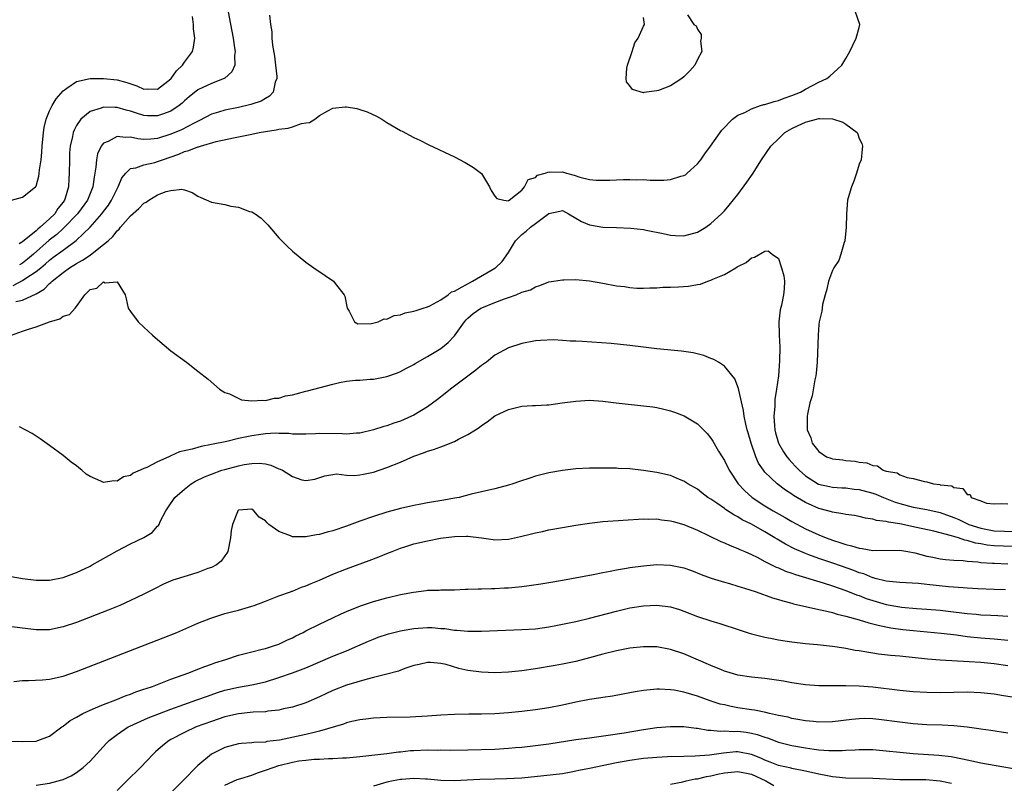
# Model space of a CAD drawing. Units: inches. Extents: x 2616000 to 2619000, y 1512000 to 1515000.
# Drawn here: x 2616981 to 2617126, y 1514365 to 1514478 of the extents above; entities that cross this region are included whole.
import ezdxf

# ---------------------------------------------------------------- set-up
doc = ezdxf.new("R2010")
doc.units = ezdxf.units.IN
doc.header["$MEASUREMENT"] = 0
doc.layers.add('LD26161512_2ft', color=254, linetype='Continuous')

msp = doc.modelspace()

# ---------------------------------------------------------------- linework, layer by layer
at = {"layer": 'LD26161512_2ft'}
for points, elevation in [([(2617011.06, 1514481), (2617012.19, 1514475), (2617012.43, 1514473.57), (2617012.5, 1514473), (2617012.41, 1514472.41), (2617012.46, 1514471), (2617012.01, 1514469.99), (2617011, 1514469.08), (2617010.9, 1514469), (2617009, 1514468.27), (2617007, 1514467.33), (2617005.7, 1514466.3), (2617005, 1514465.7), (2617004.64, 1514465.36), (2617004.2, 1514465), (2617003, 1514464.2), (2617001.76, 1514463.76), (2617001, 1514463.47), (2616999.5, 1514463.5), (2616999, 1514463.53), (2616997.87, 1514463.87), (2616997, 1514464.19), (2616996.34, 1514464.34), (2616995, 1514464.74), (2616994.72, 1514464.72), (2616993, 1514464.79), (2616992.63, 1514464.63), (2616991, 1514464.15), (2616989.65, 1514463), (2616989, 1514462.05), (2616988.63, 1514461.37), (2616988.51, 1514461), (2616988.42, 1514460.42), (2616988.07, 1514459), (2616987.98, 1514458.02), (2616987.95, 1514457), (2616987.93, 1514455), (2616987.86, 1514454.14), (2616987.8, 1514453), (2616987.31, 1514451.31), (2616987.2, 1514451), (2616987, 1514450.71), (2616986.24, 1514449.76), (2616985.78, 1514449), (2616985, 1514448.24), (2616983.63, 1514447), (2616983.27, 1514446.73), (2616983, 1514446.45), (2616981, 1514444.82), (2616980.52, 1514444.52)], 8272), ([(2616977.48, 1514450.52), (2616981, 1514451.46), (2616982.93, 1514453), (2616983, 1514453.09), (2616983.43, 1514454.57), (2616983.48, 1514455), (2616983.5, 1514455.5), (2616983.75, 1514457), (2616983.88, 1514458.12), (2616983.91, 1514459), (2616984.09, 1514461), (2616984.22, 1514461.78), (2616984.5, 1514463), (2616985, 1514464.21), (2616985.37, 1514465), (2616985.97, 1514466.03), (2616987, 1514467.21), (2616987.57, 1514467.57), (2616989, 1514468.59), (2616991, 1514469.01), (2616993, 1514469.03), (2616995, 1514468.82), (2616996.44, 1514468.44), (2616997.94, 1514467.94), (2616999, 1514467.45), (2616999.48, 1514467.48), (2617001, 1514467.43), (2617003, 1514468.95), (2617003.04, 1514469), (2617003.84, 1514470.16), (2617004.71, 1514471), (2617005, 1514471.42), (2617006.17, 1514473), (2617006.33, 1514473.67), (2617006.51, 1514475), (2617006.36, 1514476.36), (2617006.34, 1514477), (2617006.2, 1514478.2)], 8270), ([(2616979.62, 1514438.38), (2616981, 1514439.1), (2616981.35, 1514439.35), (2616983, 1514440.42), (2616983.7, 1514441), (2616984.42, 1514441.58), (2616985, 1514442.13), (2616985.51, 1514442.49), (2616987, 1514443.62), (2616988.97, 1514445.03), (2616991.01, 1514446.99), (2616992.75, 1514449), (2616993, 1514449.34), (2616993.73, 1514450.27), (2616994.19, 1514451), (2616995, 1514452.7), (2616995.18, 1514453), (2616995.71, 1514454.29), (2616996.29, 1514455), (2616997, 1514455.67), (2616997.79, 1514455.79), (2616999, 1514456.25), (2617000.59, 1514456.59), (2617001, 1514456.71), (2617001.75, 1514457), (2617004.16, 1514457.84), (2617005, 1514458.2), (2617005.65, 1514458.35), (2617007, 1514458.89), (2617007.1, 1514458.9), (2617007.37, 1514459), (2617009.68, 1514459.68), (2617012.24, 1514460.24), (2617013, 1514460.36), (2617014.72, 1514460.72), (2617015, 1514460.76), (2617016.08, 1514461), (2617017, 1514461.16), (2617018.59, 1514461.41), (2617019, 1514461.5), (2617020.34, 1514461.66), (2617021, 1514461.86), (2617022.35, 1514462.35), (2617023, 1514462.44), (2617023.51, 1514462.49), (2617024.33, 1514463), (2617025, 1514463.52), (2617026.25, 1514464.25), (2617027, 1514464.62), (2617028.83, 1514464.83), (2617029, 1514464.84), (2617030.56, 1514464.56), (2617031, 1514464.45), (2617032.09, 1514464.09), (2617033.46, 1514463.46), (2617034.26, 1514463), (2617035, 1514462.52), (2617037, 1514461.34), (2617037.24, 1514461.24), (2617039, 1514460.29), (2617039.89, 1514459.89), (2617041.2, 1514459.2), (2617045, 1514457.4), (2617046.58, 1514456.58), (2617047.85, 1514455.85), (2617049, 1514454.97), (2617050.2, 1514453), (2617050.45, 1514452.45), (2617051, 1514451.62), (2617051.26, 1514451.26), (2617052.33, 1514451), (2617053, 1514450.93), (2617053.03, 1514450.97), (2617053.11, 1514451), (2617055, 1514452.48), (2617055.39, 1514453), (2617055.93, 1514454.07), (2617057, 1514454.38), (2617057.31, 1514454.69), (2617058.44, 1514455), (2617059, 1514455.19), (2617059.16, 1514455.16), (2617061, 1514455.18), (2617061.6, 1514455), (2617062.72, 1514454.72), (2617063.57, 1514454.43), (2617065, 1514454.07), (2617066.02, 1514453.98), (2617067, 1514453.95), (2617068.03, 1514453.97), (2617069, 1514454.02), (2617070.05, 1514454.05), (2617071, 1514454.05), (2617071.98, 1514454.02), (2617073, 1514454.04), (2617074.02, 1514453.98), (2617075, 1514453.99), (2617076.04, 1514453.96), (2617077, 1514454.05), (2617078.55, 1514454.55), (2617079, 1514454.64), (2617079.22, 1514454.78), (2617079.49, 1514455), (2617081, 1514456.38), (2617081.51, 1514457), (2617082.13, 1514457.87), (2617082.95, 1514459), (2617084.62, 1514461.38), (2617086.22, 1514463), (2617087, 1514463.57), (2617088.01, 1514464.01), (2617089, 1514464.55), (2617090.36, 1514465), (2617090.85, 1514465.15), (2617091, 1514465.18), (2617092.37, 1514465.63), (2617093, 1514465.77), (2617093.88, 1514466.12), (2617095, 1514466.48), (2617096.3, 1514467), (2617097, 1514467.42), (2617099, 1514468.48), (2617100.16, 1514469), (2617100.62, 1514469.38), (2617102.41, 1514471), (2617103, 1514471.98), (2617103.58, 1514473), (2617104.06, 1514473.94), (2617104.54, 1514475), (2617105, 1514476.59), (2617105.09, 1514477), (2617104.39, 1514479)], 8276), ([(2617017.59, 1514478.41), (2617017.74, 1514477), (2617017.94, 1514475.94), (2617017.94, 1514475), (2617018.03, 1514473.97), (2617018.32, 1514472.32), (2617018.5, 1514471), (2617018.66, 1514469.34), (2617018.67, 1514469), (2617018.46, 1514468.46), (2617018.16, 1514467), (2617017.62, 1514466.38), (2617017, 1514466.07), (2617016.35, 1514465.65), (2617015, 1514465.22), (2617014.85, 1514465.15), (2617013, 1514464.75), (2617011, 1514464.35), (2617010.04, 1514464.04), (2617009, 1514463.75), (2617007.21, 1514462.79), (2617006.42, 1514462.42), (2617004.58, 1514461.42), (2617003, 1514460.77), (2617001, 1514460.12), (2617000.02, 1514460.02), (2616999, 1514459.99), (2616998.07, 1514460.07), (2616997, 1514460.32), (2616996.27, 1514460.27), (2616995, 1514460.45), (2616993.71, 1514459.71), (2616993, 1514459.42), (2616992.67, 1514459), (2616992.13, 1514457.87), (2616991.95, 1514457), (2616991.87, 1514455.87), (2616991.72, 1514455), (2616991.6, 1514454.4), (2616991.43, 1514453), (2616990.61, 1514451), (2616989.16, 1514449), (2616987.11, 1514446.89), (2616987, 1514446.81), (2616986.06, 1514445.94), (2616984.93, 1514445.07), (2616982.62, 1514443), (2616981.74, 1514442.26), (2616981, 1514441.68), (2616980.55, 1514441.45)], 8274), ([(2617079.54, 1514478.46), (2617080.49, 1514477), (2617080.8, 1514476.8), (2617081, 1514476.31), (2617081.56, 1514475.56), (2617081.54, 1514475), (2617081.47, 1514474.53), (2617081.64, 1514473), (2617081, 1514471.83), (2617080.64, 1514471), (2617079.86, 1514470.14), (2617079, 1514469.25), (2617078.68, 1514469), (2617077, 1514467.91), (2617075.24, 1514467.24), (2617075, 1514467.17), (2617073.06, 1514466.94), (2617073, 1514466.92), (2617071.37, 1514467.37), (2617071, 1514467.93), (2617070.51, 1514468.51), (2617070.47, 1514469), (2617070.57, 1514470.57), (2617070.64, 1514471), (2617071.36, 1514473), (2617071.71, 1514474.29), (2617072.25, 1514475), (2617073, 1514476.79), (2617073.15, 1514477), (2617073, 1514478.06)], 8274), ([(2616979.99, 1514435.99), (2616981, 1514436.21), (2616983, 1514437.15), (2616984.19, 1514437.81), (2616985, 1514438.65), (2616985.21, 1514438.79), (2616985.37, 1514439), (2616987, 1514440.28), (2616987.97, 1514441), (2616989, 1514441.65), (2616989.89, 1514442.11), (2616991, 1514442.88), (2616991.08, 1514442.92), (2616993, 1514444.42), (2616993.67, 1514445), (2616994.36, 1514445.64), (2616995, 1514446.46), (2616995.3, 1514446.7), (2616995.53, 1514447), (2616997, 1514448.67), (2616998.24, 1514449.76), (2616999, 1514450.56), (2616999.3, 1514450.7), (2616999.73, 1514451), (2617001, 1514451.77), (2617002.28, 1514452.28), (2617003, 1514452.46), (2617004.61, 1514452.61), (2617005, 1514452.51), (2617006.15, 1514452.15), (2617007, 1514451.59), (2617007.4, 1514451.4), (2617009, 1514450.73), (2617011, 1514450.35), (2617011.86, 1514450.14), (2617013, 1514449.96), (2617014.65, 1514449.34), (2617015, 1514449.26), (2617015.48, 1514449), (2617016.35, 1514448.35), (2617017.33, 1514447.33), (2617019, 1514445.42), (2617020.2, 1514444.2), (2617021, 1514443.45), (2617023, 1514441.82), (2617024.15, 1514441), (2617025.87, 1514439.87), (2617027.09, 1514439), (2617027.35, 1514438.65), (2617028.66, 1514437), (2617028.77, 1514436.77), (2617029.13, 1514435), (2617029.42, 1514434.58), (2617030.19, 1514433), (2617030.71, 1514432.71), (2617032.73, 1514432.73), (2617033.72, 1514433), (2617034.59, 1514433.41), (2617035, 1514433.38), (2617036.08, 1514433.92), (2617037, 1514434.03), (2617037.69, 1514434.31), (2617039, 1514434.57), (2617039.31, 1514434.69), (2617040.36, 1514435), (2617041, 1514435.21), (2617041.37, 1514435.38), (2617043, 1514436.24), (2617044.09, 1514437), (2617044.59, 1514437.41), (2617045, 1514437.55), (2617046.16, 1514438.16), (2617047.22, 1514438.78), (2617047.68, 1514439), (2617051, 1514440.95), (2617051.07, 1514441), (2617052.07, 1514441.93), (2617053, 1514443.27), (2617054.03, 1514445), (2617055, 1514445.94), (2617055.61, 1514446.39), (2617056.27, 1514447), (2617057, 1514447.57), (2617059, 1514449.04), (2617060.64, 1514449.36), (2617061, 1514449.45), (2617061.92, 1514449), (2617063.85, 1514447.85), (2617065, 1514447.35), (2617065.29, 1514447.29), (2617067, 1514447.03), (2617069, 1514446.97), (2617071.13, 1514446.87), (2617073, 1514446.64), (2617073.43, 1514446.57), (2617075.95, 1514446.05), (2617077, 1514445.82), (2617077.77, 1514445.77), (2617079, 1514445.71), (2617081, 1514446.27), (2617082.24, 1514447), (2617083, 1514447.53), (2617084.59, 1514449), (2617085, 1514449.44), (2617085.73, 1514450.27), (2617087, 1514451.83), (2617088.35, 1514453.65), (2617089.15, 1514454.85), (2617090.48, 1514457), (2617091.89, 1514459), (2617093, 1514460.11), (2617093.96, 1514461), (2617095, 1514461.62), (2617095.92, 1514462.08), (2617097, 1514462.55), (2617097.37, 1514462.63), (2617098.65, 1514463), (2617099, 1514463.09), (2617099.1, 1514463.1), (2617101.04, 1514463.04), (2617102.55, 1514462.55), (2617103, 1514462.25), (2617104.67, 1514461), (2617104.8, 1514460.8), (2617105, 1514460.16), (2617105.39, 1514459.39), (2617105.47, 1514459), (2617105.44, 1514458.56), (2617105.26, 1514457), (2617105, 1514456.34), (2617104.6, 1514455), (2617104.2, 1514453.8), (2617103.84, 1514453), (2617103.36, 1514451.36), (2617103.26, 1514451), (2617103.09, 1514449), (2617103.06, 1514446.94), (2617103, 1514446.53), (2617102.85, 1514445), (2617102.76, 1514444.76), (2617102.27, 1514443), (2617101.94, 1514442.06), (2617101.22, 1514441), (2617101, 1514440.59), (2617100.41, 1514439), (2617100.17, 1514437.83), (2617099.93, 1514437), (2617099.56, 1514435.56), (2617099.47, 1514435), (2617099.43, 1514434.57), (2617099.05, 1514433), (2617099, 1514432.6), (2617098.88, 1514431), (2617098.74, 1514427), (2617098.6, 1514425.4), (2617098.54, 1514425), (2617098.4, 1514424.4), (2617097.99, 1514422.01), (2617097.67, 1514421), (2617097.31, 1514419.31), (2617097.27, 1514419), (2617097.25, 1514417), (2617097.83, 1514415.83), (2617098.03, 1514415), (2617099, 1514413.77), (2617100.15, 1514413), (2617100.79, 1514412.79), (2617101, 1514412.7), (2617102.54, 1514412.54), (2617103, 1514412.46), (2617104.36, 1514412.36), (2617105, 1514412.19), (2617106.12, 1514412.12), (2617107, 1514411.7), (2617107.67, 1514411.67), (2617108.54, 1514411), (2617109, 1514410.88), (2617110.62, 1514410.62), (2617111, 1514410.35), (2617112.08, 1514409.92), (2617113, 1514409.81), (2617114.67, 1514409.33), (2617115, 1514409.32), (2617116, 1514409), (2617116.91, 1514408.91), (2617117, 1514408.87), (2617118.69, 1514408.68), (2617119, 1514408.47), (2617120.33, 1514408.33), (2617121, 1514407.43), (2617121.4, 1514407.4), (2617121.55, 1514407), (2617123, 1514406.49), (2617123.84, 1514406.16), (2617125, 1514406.02), (2617126.08, 1514406.08), (2617127, 1514406.04)], 8278), ([(2616979.37, 1514431), (2616981, 1514431.59), (2616981.9, 1514431.9), (2616983, 1514432.23), (2616985, 1514433), (2616986.55, 1514433.45), (2616987, 1514433.83), (2616987.94, 1514434.06), (2616988.8, 1514435), (2616989, 1514435.26), (2616990.24, 1514437), (2616991, 1514437.76), (2616992.03, 1514437.97), (2616993, 1514438.89), (2616993.23, 1514438.77), (2616995, 1514438.92), (2616996.23, 1514437), (2616996.37, 1514436.37), (2616996.66, 1514435), (2616997, 1514434.51), (2616998.13, 1514433), (2616999, 1514432.22), (2617000.26, 1514431), (2617001, 1514430.35), (2617003, 1514428.69), (2617005.31, 1514427), (2617007, 1514425.69), (2617008.49, 1514424.49), (2617010.21, 1514423), (2617011, 1514422.54), (2617011.69, 1514422.31), (2617013.45, 1514421.45), (2617015, 1514421.3), (2617016.6, 1514421.4), (2617017, 1514421.32), (2617018.33, 1514421.67), (2617019, 1514421.68), (2617019.99, 1514422.01), (2617021, 1514422.2), (2617023, 1514422.71), (2617023.25, 1514422.75), (2617027, 1514423.76), (2617027.98, 1514423.99), (2617029, 1514424.19), (2617030.35, 1514424.35), (2617031, 1514424.37), (2617032.49, 1514424.49), (2617033, 1514424.49), (2617035, 1514424.87), (2617036.57, 1514425.43), (2617037, 1514425.61), (2617037.89, 1514426.11), (2617039, 1514426.66), (2617039.2, 1514426.8), (2617041, 1514427.83), (2617043, 1514429.06), (2617044.06, 1514429.94), (2617045, 1514430.92), (2617046.48, 1514433), (2617046.72, 1514433.28), (2617047, 1514433.54), (2617047.8, 1514434.2), (2617048.92, 1514435), (2617049.08, 1514435.08), (2617051, 1514435.86), (2617052.41, 1514436.41), (2617053, 1514436.6), (2617054.13, 1514437), (2617055, 1514437.36), (2617056.25, 1514437.75), (2617057, 1514438.18), (2617057.65, 1514438.35), (2617059, 1514438.89), (2617061, 1514439.23), (2617061.21, 1514439.21), (2617063, 1514439.24), (2617065, 1514439.07), (2617067, 1514438.73), (2617069, 1514438.34), (2617070.2, 1514438.2), (2617071, 1514438.06), (2617072.01, 1514437.99), (2617073, 1514437.97), (2617073.97, 1514438.03), (2617075, 1514438.04), (2617075.88, 1514438.12), (2617077, 1514438.13), (2617078.18, 1514438.18), (2617079.71, 1514438.29), (2617081, 1514438.52), (2617081.44, 1514438.56), (2617082.56, 1514439), (2617083, 1514439.14), (2617083.3, 1514439.3), (2617085, 1514440.02), (2617086.68, 1514441), (2617086.89, 1514441.11), (2617087, 1514441.18), (2617088.21, 1514441.79), (2617089, 1514442.45), (2617089.46, 1514442.54), (2617091, 1514443.45), (2617091.49, 1514443.49), (2617092.07, 1514443), (2617093, 1514442.36), (2617093.47, 1514441), (2617093.81, 1514439.81), (2617093.89, 1514439), (2617093.86, 1514437.86), (2617093.78, 1514437), (2617093.45, 1514435.45), (2617093.25, 1514434.75), (2617093.06, 1514433), (2617093.14, 1514431.14), (2617093.14, 1514431), (2617093.23, 1514429.23), (2617093.19, 1514427.19), (2617093, 1514425), (2617092.72, 1514423), (2617092.49, 1514421.51), (2617092.46, 1514421), (2617092.46, 1514420.46), (2617092.34, 1514419), (2617092.41, 1514417.59), (2617092.47, 1514417), (2617092.57, 1514416.57), (2617093.04, 1514415), (2617093.75, 1514413.75), (2617094.26, 1514413), (2617094.58, 1514412.58), (2617095, 1514412.18), (2617095.56, 1514411.56), (2617096.08, 1514411), (2617097, 1514410.19), (2617098.97, 1514408.97), (2617100.59, 1514408.59), (2617101, 1514408.51), (2617102.42, 1514408.42), (2617103, 1514408.39), (2617104.22, 1514408.22), (2617105, 1514408.15), (2617107, 1514407.63), (2617107.47, 1514407.47), (2617108.56, 1514407), (2617110.29, 1514406.29), (2617111, 1514406.07), (2617113, 1514405.56), (2617115, 1514405.2), (2617117, 1514404.73), (2617119, 1514404.02), (2617119.73, 1514403.73), (2617121.23, 1514403), (2617123, 1514402.41), (2617125, 1514402.05), (2617128.06, 1514401.94)], 8280), ([(2617127.73, 1514399.73), (2617125, 1514399.82), (2617123.93, 1514399.93), (2617123, 1514400.1), (2617122.21, 1514400.21), (2617121, 1514400.6), (2617120.64, 1514400.64), (2617119.68, 1514401), (2617118.68, 1514401.32), (2617116.03, 1514401.97), (2617113.49, 1514402.51), (2617111, 1514403.06), (2617109.31, 1514403.31), (2617109, 1514403.43), (2617107.56, 1514403.56), (2617107, 1514403.79), (2617105.91, 1514403.91), (2617105, 1514404.15), (2617104.29, 1514404.29), (2617103, 1514404.46), (2617102.58, 1514404.58), (2617101, 1514404.8), (2617100.86, 1514404.86), (2617100.35, 1514405), (2617099, 1514405.36), (2617097, 1514406.25), (2617095.25, 1514407.25), (2617095, 1514407.46), (2617094.07, 1514408.07), (2617092.82, 1514409), (2617091, 1514410.74), (2617090.79, 1514411), (2617090.08, 1514412.08), (2617089.65, 1514413), (2617088.95, 1514415), (2617088.53, 1514416.53), (2617088.39, 1514417), (2617088.18, 1514417.82), (2617087.94, 1514419), (2617087.86, 1514419.86), (2617087.14, 1514422.86), (2617087.11, 1514423.11), (2617086.54, 1514424.54), (2617085, 1514426.43), (2617084.11, 1514427), (2617083.42, 1514427.42), (2617083, 1514427.57), (2617081.98, 1514427.98), (2617080.4, 1514428.4), (2617078.66, 1514428.66), (2617075, 1514428.99), (2617073, 1514429.25), (2617071, 1514429.48), (2617069.61, 1514429.61), (2617068.24, 1514429.76), (2617063.93, 1514430.07), (2617063, 1514430.12), (2617062.13, 1514430.13), (2617061, 1514430.24), (2617059.68, 1514430.32), (2617057.76, 1514430.24), (2617057, 1514430.15), (2617055, 1514429.77), (2617053, 1514429.12), (2617051, 1514428.05), (2617049.76, 1514427), (2617049, 1514426.5), (2617048.19, 1514425.81), (2617047, 1514424.95), (2617044.43, 1514423), (2617043.64, 1514422.36), (2617042.5, 1514421.5), (2617041, 1514420.42), (2617039, 1514419.17), (2617038.65, 1514419), (2617037, 1514418.29), (2617036.02, 1514417.98), (2617035, 1514417.61), (2617034.52, 1514417.49), (2617033, 1514416.99), (2617031, 1514416.51), (2617030.48, 1514416.48), (2617029, 1514416.34), (2617028.41, 1514416.41), (2617025, 1514416.47), (2617024.41, 1514416.41), (2617023, 1514416.37), (2617021, 1514416.37), (2617020.46, 1514416.46), (2617019, 1514416.47), (2617018.5, 1514416.5), (2617017, 1514416.39), (2617016.31, 1514416.31), (2617015, 1514416.1), (2617013, 1514415.69), (2617011.28, 1514415.28), (2617009, 1514414.8), (2617007.46, 1514414.54), (2617006.12, 1514414.12), (2617004.27, 1514413.73), (2617003, 1514413.13), (2617002.89, 1514413.11), (2617002.69, 1514413), (2617001, 1514412.27), (2616999.43, 1514411.43), (2616999, 1514411.26), (2616998.44, 1514411), (2616997.42, 1514410.58), (2616997, 1514410.23), (2616995.96, 1514410.04), (2616995, 1514409.37), (2616994.55, 1514409.45), (2616993, 1514409.18), (2616992.6, 1514409.4), (2616991, 1514410.1), (2616990.44, 1514410.44), (2616989.81, 1514411), (2616989.35, 1514411.35), (2616989, 1514411.64), (2616988.21, 1514412.21), (2616987, 1514413.2), (2616985, 1514414.67), (2616983.63, 1514415.64), (2616982.43, 1514416.43), (2616980.57, 1514417.43)], 8282), ([(2616977.58, 1514395.58), (2616981, 1514394.99), (2616983, 1514394.74), (2616985, 1514394.74), (2616987, 1514395.13), (2616989, 1514395.88), (2616991, 1514396.82), (2616991.34, 1514397), (2616995, 1514399.08), (2616997, 1514400.1), (2616998.97, 1514401.03), (2617000.19, 1514401.81), (2617001, 1514402.71), (2617001.15, 1514402.85), (2617001.24, 1514403), (2617001.41, 1514403.41), (2617002.22, 1514405), (2617002.55, 1514405.45), (2617003.56, 1514407), (2617005, 1514408.22), (2617005.97, 1514409), (2617006.63, 1514409.37), (2617007.96, 1514410.03), (2617009, 1514410.44), (2617010.54, 1514411), (2617011, 1514411.14), (2617013, 1514411.67), (2617013.84, 1514411.84), (2617015, 1514412.03), (2617016.06, 1514412.06), (2617017, 1514411.96), (2617017.78, 1514411.78), (2617019, 1514411.24), (2617019.18, 1514411.18), (2617019.52, 1514411), (2617021, 1514410.08), (2617022.4, 1514409.6), (2617023, 1514409.49), (2617024.32, 1514409.68), (2617025.81, 1514410.19), (2617027, 1514410.4), (2617027.53, 1514410.47), (2617029, 1514410.3), (2617030.25, 1514410.25), (2617031, 1514410.32), (2617031.55, 1514410.45), (2617033, 1514410.74), (2617035, 1514411.41), (2617037, 1514412.19), (2617039, 1514413.08), (2617040.42, 1514413.58), (2617041, 1514413.83), (2617041.92, 1514414.08), (2617043, 1514414.5), (2617043.39, 1514414.61), (2617045, 1514415.26), (2617045.6, 1514415.6), (2617047, 1514416.3), (2617048.12, 1514417), (2617048.65, 1514417.35), (2617049, 1514417.66), (2617049.83, 1514418.17), (2617051, 1514419.05), (2617053, 1514420.03), (2617055, 1514420.51), (2617056.58, 1514420.58), (2617057, 1514420.62), (2617058.69, 1514420.69), (2617059, 1514420.72), (2617060.97, 1514420.97), (2617063, 1514421.26), (2617065, 1514421.38), (2617067, 1514421.25), (2617068.99, 1514420.99), (2617073, 1514420.57), (2617074.38, 1514420.38), (2617075, 1514420.28), (2617076.05, 1514420.05), (2617077, 1514419.81), (2617077.61, 1514419.61), (2617079.06, 1514419.06), (2617081, 1514417.89), (2617082.43, 1514416.43), (2617083, 1514415.78), (2617083.31, 1514415.31), (2617084.15, 1514413.85), (2617085, 1514412.45), (2617085.7, 1514411), (2617087.07, 1514409), (2617088, 1514408), (2617089.13, 1514407), (2617091, 1514405.75), (2617092.23, 1514405), (2617094, 1514404), (2617095, 1514403.42), (2617097, 1514402.36), (2617099, 1514401.44), (2617100.1, 1514401), (2617101, 1514400.67), (2617102.28, 1514400.28), (2617103, 1514400.02), (2617103.84, 1514399.84), (2617105, 1514399.46), (2617105.43, 1514399.43), (2617107, 1514399.15), (2617111, 1514399.2), (2617112.18, 1514399), (2617113.2, 1514398.8), (2617115, 1514398.28), (2617115.88, 1514398.12), (2617117, 1514397.88), (2617117.78, 1514397.78), (2617119, 1514397.69), (2617120.37, 1514397.63), (2617121, 1514397.53), (2617122.56, 1514397.44), (2617123, 1514397.36), (2617124.73, 1514397.27), (2617125, 1514397.24), (2617127, 1514397.17)], 8284), ([(2617126.68, 1514393.32), (2617125, 1514393.34), (2617122.55, 1514393.45), (2617121, 1514393.57), (2617120.4, 1514393.6), (2617118.23, 1514393.77), (2617115, 1514394.08), (2617113.78, 1514394.22), (2617111, 1514394.4), (2617109.48, 1514394.52), (2617109, 1514394.6), (2617107.37, 1514395), (2617107.09, 1514395.09), (2617107, 1514395.1), (2617105.66, 1514395.66), (2617105, 1514395.84), (2617104.17, 1514396.17), (2617101.2, 1514397.2), (2617099, 1514397.93), (2617097.52, 1514398.48), (2617097, 1514398.66), (2617095.37, 1514399.37), (2617094.05, 1514400.05), (2617092.8, 1514400.8), (2617092.49, 1514401), (2617091, 1514401.89), (2617089, 1514403.01), (2617087.66, 1514403.66), (2617087, 1514404.1), (2617086.39, 1514404.39), (2617085.19, 1514405.19), (2617085, 1514405.34), (2617083.86, 1514406.14), (2617083, 1514406.73), (2617082.56, 1514407), (2617081.67, 1514407.67), (2617081, 1514408.19), (2617079.57, 1514409), (2617079, 1514409.38), (2617078.36, 1514409.64), (2617077, 1514410.22), (2617075, 1514410.69), (2617073, 1514410.98), (2617071, 1514411.2), (2617069.28, 1514411.28), (2617069, 1514411.31), (2617067.33, 1514411.33), (2617067, 1514411.34), (2617065, 1514411.33), (2617063, 1514411.23), (2617061, 1514410.99), (2617059, 1514410.62), (2617057, 1514410.11), (2617056.15, 1514409.85), (2617054.64, 1514409.36), (2617053.65, 1514409), (2617053, 1514408.79), (2617051, 1514408.27), (2617049, 1514407.83), (2617047.46, 1514407.46), (2617045.68, 1514407), (2617045, 1514406.86), (2617043.42, 1514406.58), (2617041, 1514406.18), (2617040.02, 1514405.98), (2617039, 1514405.8), (2617037, 1514405.34), (2617035, 1514404.79), (2617033, 1514404.17), (2617031, 1514403.46), (2617029, 1514402.72), (2617027, 1514402.05), (2617026.15, 1514401.85), (2617025, 1514401.51), (2617024.54, 1514401.46), (2617023, 1514401.15), (2617022.84, 1514401.16), (2617021, 1514401.17), (2617020.69, 1514401.31), (2617019, 1514401.93), (2617017.51, 1514403), (2617017.23, 1514403.23), (2617017, 1514403.53), (2617016.06, 1514404.06), (2617015.26, 1514405), (2617015, 1514405.23), (2617013, 1514405.09), (2617012.91, 1514405), (2617012.87, 1514404.87), (2617012.13, 1514403), (2617011.92, 1514402.08), (2617011.83, 1514401), (2617011.41, 1514399), (2617011.28, 1514398.72), (2617011, 1514398.36), (2617010.45, 1514397.55), (2617009.75, 1514397), (2617009, 1514396.62), (2617008.44, 1514396.44), (2617007, 1514395.88), (2617005.4, 1514395.4), (2617003.29, 1514394.71), (2617001.88, 1514394.12), (2617000.54, 1514393.46), (2616999, 1514392.65), (2616997, 1514391.7), (2616995.41, 1514391), (2616993.69, 1514390.31), (2616989, 1514388.48), (2616987, 1514387.81), (2616985, 1514387.4), (2616983, 1514387.39), (2616981, 1514387.61), (2616979, 1514387.87)], 8286), ([(2616979.73, 1514379.73), (2616981, 1514379.9), (2616981.88, 1514379.88), (2616983.98, 1514379.98), (2616985, 1514380.07), (2616987, 1514380.5), (2616989, 1514381.2), (2617001.82, 1514386.18), (2617003.85, 1514387), (2617007, 1514388.39), (2617008.88, 1514389.12), (2617011, 1514389.78), (2617011.95, 1514390.05), (2617013, 1514390.31), (2617015, 1514390.89), (2617015.33, 1514391), (2617017, 1514391.62), (2617019, 1514392.4), (2617020.69, 1514393), (2617020.91, 1514393.09), (2617021, 1514393.11), (2617022.32, 1514393.68), (2617023, 1514393.88), (2617023.77, 1514394.23), (2617025, 1514394.75), (2617027, 1514395.64), (2617029, 1514396.43), (2617032.36, 1514397.64), (2617033.81, 1514398.19), (2617035, 1514398.66), (2617035.78, 1514399), (2617037, 1514399.46), (2617037.65, 1514399.65), (2617039, 1514400.11), (2617041, 1514400.57), (2617042.93, 1514400.93), (2617045, 1514401.21), (2617046.77, 1514401.23), (2617047, 1514401.25), (2617049, 1514401), (2617050.76, 1514400.76), (2617051, 1514400.71), (2617053, 1514400.82), (2617054.8, 1514401.2), (2617056.41, 1514401.59), (2617057, 1514401.76), (2617058.04, 1514401.96), (2617059, 1514402.18), (2617061, 1514402.54), (2617063, 1514402.88), (2617065, 1514403.19), (2617067, 1514403.41), (2617073, 1514403.8), (2617073.78, 1514403.78), (2617075, 1514403.8), (2617075.68, 1514403.68), (2617077, 1514403.54), (2617077.4, 1514403.4), (2617079, 1514402.98), (2617081, 1514402.12), (2617082.64, 1514401.36), (2617084.47, 1514400.47), (2617085, 1514400.26), (2617085.85, 1514399.85), (2617087, 1514399.44), (2617087.29, 1514399.29), (2617088.01, 1514399), (2617089, 1514398.55), (2617089.87, 1514398.13), (2617091, 1514397.52), (2617092.67, 1514396.67), (2617093, 1514396.56), (2617094.07, 1514396.07), (2617095, 1514395.77), (2617095.55, 1514395.55), (2617099.66, 1514394.34), (2617101, 1514393.91), (2617103, 1514393.22), (2617104.58, 1514392.58), (2617105, 1514392.45), (2617106.03, 1514392.03), (2617107, 1514391.71), (2617109, 1514391.14), (2617111, 1514390.79), (2617111.24, 1514390.76), (2617113.45, 1514390.55), (2617115, 1514390.44), (2617117, 1514390.27), (2617118.15, 1514390.15), (2617121, 1514389.81), (2617122.32, 1514389.68), (2617123, 1514389.62), (2617124.47, 1514389.53), (2617125.5, 1514389.5), (2617127, 1514389.4)], 8288), ([(2616979.1, 1514370.9), (2616981, 1514370.82), (2616983, 1514370.91), (2616983.29, 1514371), (2616985, 1514371.64), (2616986.82, 1514373), (2616987, 1514373.1), (2616988.05, 1514373.95), (2616989, 1514374.45), (2616989.94, 1514375), (2616991, 1514375.5), (2616991.81, 1514375.81), (2616993, 1514376.33), (2616994.82, 1514377), (2616996.36, 1514377.64), (2616997, 1514377.85), (2616997.81, 1514378.19), (2616999, 1514378.57), (2616999.31, 1514378.69), (2617000.25, 1514379), (2617003, 1514380.07), (2617005.65, 1514381), (2617007, 1514381.54), (2617008.03, 1514381.97), (2617009, 1514382.3), (2617009.51, 1514382.49), (2617011.15, 1514383), (2617013, 1514383.61), (2617015, 1514384.14), (2617016.5, 1514384.5), (2617017, 1514384.64), (2617018.2, 1514385), (2617019, 1514385.28), (2617020.16, 1514385.84), (2617021, 1514386.19), (2617021.52, 1514386.48), (2617022.58, 1514387), (2617023, 1514387.23), (2617025, 1514388.24), (2617027, 1514389.17), (2617028.24, 1514389.76), (2617029, 1514390.1), (2617031.07, 1514390.93), (2617033, 1514391.57), (2617035, 1514392.14), (2617037, 1514392.6), (2617038.95, 1514392.95), (2617040.82, 1514393.18), (2617041, 1514393.23), (2617042.73, 1514393.27), (2617043, 1514393.29), (2617045, 1514393.3), (2617046.62, 1514393.38), (2617047, 1514393.38), (2617048.53, 1514393.47), (2617049, 1514393.45), (2617050.48, 1514393.52), (2617051, 1514393.49), (2617052.42, 1514393.58), (2617053, 1514393.59), (2617055, 1514393.79), (2617056.07, 1514393.93), (2617057.81, 1514394.19), (2617059, 1514394.38), (2617061, 1514394.72), (2617065.57, 1514395.57), (2617067, 1514395.88), (2617068.07, 1514396.07), (2617069, 1514396.27), (2617070.5, 1514396.5), (2617071, 1514396.6), (2617073, 1514396.86), (2617075, 1514397.03), (2617077, 1514396.97), (2617079, 1514396.56), (2617080.15, 1514396.15), (2617081.58, 1514395.58), (2617083.03, 1514395.03), (2617085, 1514394.43), (2617085.77, 1514394.23), (2617087, 1514393.87), (2617088.65, 1514393.35), (2617089.7, 1514393), (2617092.13, 1514392.13), (2617093, 1514391.88), (2617093.66, 1514391.66), (2617095, 1514391.32), (2617095.25, 1514391.25), (2617099, 1514390.41), (2617099.74, 1514390.26), (2617101, 1514389.93), (2617101.7, 1514389.7), (2617103, 1514389.41), (2617105, 1514388.86), (2617106.4, 1514388.4), (2617107, 1514388.28), (2617108, 1514388), (2617109.69, 1514387.69), (2617111.45, 1514387.45), (2617113, 1514387.28), (2617117.12, 1514386.88), (2617119.38, 1514386.62), (2617121, 1514386.41), (2617123, 1514386.21), (2617125, 1514386.05), (2617127, 1514385.86)], 8290), ([(2616983, 1514364.36), (2616985, 1514364.66), (2616986.27, 1514365), (2616986.84, 1514365.16), (2616987, 1514365.22), (2616988.23, 1514365.77), (2616989, 1514366.25), (2616990, 1514367), (2616991, 1514367.94), (2616992.01, 1514369), (2616992.47, 1514369.53), (2616993.42, 1514370.58), (2616993.83, 1514371), (2616995, 1514371.9), (2616996.63, 1514373), (2616996.88, 1514373.12), (2616999.64, 1514374.36), (2617001.28, 1514375), (2617003, 1514375.64), (2617006.85, 1514377), (2617008.42, 1514377.58), (2617009.91, 1514378.09), (2617011, 1514378.44), (2617013, 1514378.9), (2617015, 1514379.23), (2617017, 1514379.68), (2617019, 1514380.3), (2617021, 1514381), (2617023, 1514381.77), (2617027, 1514383.46), (2617029, 1514384.26), (2617030.71, 1514385), (2617032.28, 1514385.72), (2617033, 1514386.02), (2617033.71, 1514386.29), (2617035.21, 1514386.79), (2617037, 1514387.24), (2617037.28, 1514387.28), (2617039, 1514387.6), (2617039.63, 1514387.63), (2617041, 1514387.73), (2617041.71, 1514387.71), (2617043, 1514387.6), (2617043.57, 1514387.57), (2617045, 1514387.34), (2617045.34, 1514387.34), (2617047, 1514387.18), (2617049, 1514387.17), (2617055, 1514387.42), (2617057, 1514387.55), (2617059, 1514387.83), (2617060.02, 1514388.02), (2617063, 1514388.63), (2617065, 1514389.09), (2617069, 1514390.16), (2617071, 1514390.62), (2617073, 1514390.94), (2617075, 1514391.03), (2617077, 1514390.79), (2617078.37, 1514390.37), (2617079, 1514390.16), (2617081, 1514389.37), (2617083, 1514388.7), (2617084.32, 1514388.32), (2617087.33, 1514387.33), (2617088.39, 1514387), (2617089, 1514386.81), (2617091, 1514386.31), (2617091.85, 1514386.15), (2617093, 1514385.9), (2617094.29, 1514385.71), (2617095, 1514385.58), (2617097, 1514385.36), (2617098.8, 1514385.2), (2617101, 1514384.97), (2617102.71, 1514384.71), (2617103, 1514384.68), (2617104.39, 1514384.39), (2617105, 1514384.32), (2617106.1, 1514384.1), (2617107, 1514383.99), (2617107.85, 1514383.85), (2617109.64, 1514383.64), (2617111, 1514383.52), (2617115.11, 1514383.11), (2617117, 1514382.95), (2617121.29, 1514382.71), (2617123, 1514382.57), (2617125, 1514382.38), (2617127, 1514382.12)], 8292), ([(2617129, 1514377.2), (2617126.38, 1514377.62), (2617125, 1514377.83), (2617123, 1514378.04), (2617121, 1514378.13), (2617119, 1514378.12), (2617117, 1514378.07), (2617115, 1514378.09), (2617113, 1514378.21), (2617111, 1514378.4), (2617107, 1514378.88), (2617105, 1514379.04), (2617103, 1514379.08), (2617101.07, 1514379.07), (2617099, 1514379.1), (2617097, 1514379.26), (2617095, 1514379.55), (2617093.78, 1514379.78), (2617092.04, 1514380.04), (2617091, 1514380.17), (2617089, 1514380.37), (2617087, 1514380.68), (2617085.86, 1514381), (2617085, 1514381.27), (2617084.56, 1514381.44), (2617083, 1514382.09), (2617079, 1514383.81), (2617077, 1514384.49), (2617075, 1514384.85), (2617073, 1514384.87), (2617071, 1514384.66), (2617069, 1514384.26), (2617067, 1514383.76), (2617065, 1514383.21), (2617063, 1514382.7), (2617061, 1514382.28), (2617059.92, 1514382.08), (2617057, 1514381.61), (2617055, 1514381.32), (2617053, 1514381.11), (2617051, 1514381.02), (2617049, 1514381.09), (2617047, 1514381.38), (2617045.67, 1514381.67), (2617043.77, 1514382.23), (2617043, 1514382.37), (2617041.45, 1514382.55), (2617041, 1514382.55), (2617039.76, 1514382.24), (2617039, 1514382.09), (2617037.67, 1514381.67), (2617036.72, 1514381.28), (2617035, 1514380.82), (2617034.78, 1514380.78), (2617033, 1514380.3), (2617032.09, 1514380.09), (2617029, 1514379.18), (2617027, 1514378.41), (2617026.03, 1514377.97), (2617025, 1514377.47), (2617023, 1514376.58), (2617021, 1514375.93), (2617019.67, 1514375.67), (2617019, 1514375.5), (2617017.33, 1514375.33), (2617017, 1514375.26), (2617015.18, 1514375.18), (2617013, 1514374.96), (2617011.42, 1514374.58), (2617011, 1514374.49), (2617009, 1514373.83), (2617006.72, 1514373), (2617005, 1514372.2), (2617003, 1514371.15), (2617002.74, 1514371), (2617001.77, 1514370.23), (2617000.7, 1514369.3), (2617000.39, 1514369), (2616998.48, 1514367), (2616996.46, 1514365), (2616995, 1514363.61)], 8294), ([(2617127, 1514372.1), (2617124.47, 1514372.47), (2617123, 1514372.66), (2617122.72, 1514372.72), (2617120.96, 1514372.96), (2617119, 1514373.18), (2617117.26, 1514373.26), (2617115, 1514373.33), (2617113, 1514373.48), (2617111, 1514373.71), (2617107.88, 1514374.12), (2617107, 1514374.21), (2617105.77, 1514374.23), (2617105, 1514374.22), (2617103.89, 1514374.11), (2617101, 1514373.77), (2617099, 1514373.73), (2617098.21, 1514373.79), (2617097, 1514373.92), (2617095.9, 1514374.1), (2617095, 1514374.27), (2617094.43, 1514374.43), (2617093, 1514374.71), (2617091.69, 1514375), (2617091.14, 1514375.14), (2617089.49, 1514375.49), (2617089, 1514375.54), (2617087, 1514375.85), (2617086.02, 1514376.02), (2617085, 1514376.25), (2617084.39, 1514376.39), (2617082.88, 1514376.88), (2617081, 1514377.55), (2617080.19, 1514377.81), (2617079, 1514378.15), (2617077.57, 1514378.43), (2617077, 1514378.51), (2617075.4, 1514378.6), (2617075, 1514378.59), (2617073.53, 1514378.47), (2617073, 1514378.4), (2617071.79, 1514378.21), (2617071, 1514378.05), (2617068.42, 1514377.58), (2617067, 1514377.38), (2617066.68, 1514377.32), (2617065, 1514377.06), (2617063, 1514376.65), (2617061, 1514376.21), (2617059, 1514375.84), (2617057, 1514375.54), (2617055, 1514375.29), (2617053, 1514375.09), (2617051, 1514374.95), (2617049, 1514374.87), (2617047.13, 1514374.87), (2617045, 1514374.85), (2617043, 1514374.73), (2617041, 1514374.58), (2617038.45, 1514374.45), (2617035, 1514374.4), (2617033, 1514374.28), (2617031.86, 1514374.14), (2617031, 1514374.04), (2617029.79, 1514373.79), (2617029, 1514373.6), (2617028.57, 1514373.43), (2617025, 1514372.36), (2617024.2, 1514372.2), (2617023, 1514371.89), (2617019.06, 1514371.06), (2617017.18, 1514370.82), (2617017, 1514370.77), (2617015.29, 1514370.71), (2617015, 1514370.64), (2617013.45, 1514370.55), (2617013, 1514370.48), (2617011, 1514369.96), (2617009, 1514368.99), (2617007, 1514367.28), (2617004.76, 1514365), (2617003, 1514363.26)], 8296), ([(2617011, 1514364.39), (2617012.8, 1514365.2), (2617013.35, 1514365.35), (2617015, 1514365.85), (2617015.82, 1514366.18), (2617017, 1514366.58), (2617018.13, 1514367), (2617019, 1514367.29), (2617021, 1514367.79), (2617021.96, 1514367.96), (2617023, 1514368.1), (2617024.22, 1514368.22), (2617025, 1514368.24), (2617026.34, 1514368.34), (2617027, 1514368.32), (2617028.43, 1514368.43), (2617029, 1514368.44), (2617031, 1514368.64), (2617035, 1514369.08), (2617036.7, 1514369.3), (2617037, 1514369.31), (2617038.51, 1514369.49), (2617039, 1514369.52), (2617041, 1514369.62), (2617042.42, 1514369.58), (2617043, 1514369.6), (2617044.45, 1514369.55), (2617047, 1514369.6), (2617051, 1514369.73), (2617053, 1514369.85), (2617054.05, 1514369.95), (2617055, 1514370.02), (2617057, 1514370.23), (2617059, 1514370.5), (2617063, 1514371.13), (2617065, 1514371.41), (2617067.77, 1514371.77), (2617070.14, 1514372.14), (2617073, 1514372.64), (2617075, 1514372.93), (2617077, 1514373.09), (2617079, 1514373.05), (2617080.81, 1514372.81), (2617081, 1514372.8), (2617082.54, 1514372.54), (2617083, 1514372.52), (2617084.39, 1514372.39), (2617085, 1514372.42), (2617086.34, 1514372.34), (2617087, 1514372.36), (2617088.21, 1514372.21), (2617089, 1514372.09), (2617089.88, 1514371.88), (2617091, 1514371.48), (2617091.37, 1514371.37), (2617093, 1514370.76), (2617095, 1514370.26), (2617097, 1514369.91), (2617098.29, 1514369.71), (2617099, 1514369.63), (2617100.48, 1514369.52), (2617101, 1514369.51), (2617102.47, 1514369.53), (2617103, 1514369.56), (2617104.39, 1514369.61), (2617105, 1514369.66), (2617106.36, 1514369.64), (2617107, 1514369.64), (2617109, 1514369.48), (2617111, 1514369.25), (2617113, 1514369.05), (2617116.8, 1514368.8), (2617118.6, 1514368.6), (2617120.3, 1514368.3), (2617121, 1514368.12), (2617121.93, 1514367.93), (2617123, 1514367.68), (2617125, 1514367.32), (2617129, 1514366.66)], 8298), ([(2617118.64, 1514364.64), (2617117, 1514364.98), (2617114.85, 1514365.15), (2617111, 1514365.15), (2617107, 1514365.36), (2617103, 1514365.42), (2617101.58, 1514365.58), (2617101, 1514365.61), (2617100.26, 1514365.74), (2617099, 1514366.01), (2617097, 1514366.47), (2617095, 1514366.85), (2617094.89, 1514366.89), (2617093, 1514367.29), (2617091.8, 1514367.8), (2617091, 1514368.09), (2617090.39, 1514368.39), (2617089, 1514368.93), (2617087, 1514369.29), (2617086.71, 1514369.29), (2617084.88, 1514369.12), (2617082.81, 1514368.81), (2617080.66, 1514368.66), (2617079, 1514368.63), (2617076.55, 1514368.55), (2617075, 1514368.47), (2617073, 1514368.31), (2617071, 1514368.05), (2617069, 1514367.69), (2617065, 1514366.84), (2617063.45, 1514366.55), (2617063, 1514366.43), (2617062.29, 1514366.29), (2617061, 1514366.07), (2617058.26, 1514365.74), (2617055, 1514365.43), (2617052.7, 1514365.3), (2617051, 1514365.28), (2617048.76, 1514365.24), (2617045, 1514365.01), (2617043, 1514365.05), (2617041, 1514365.26), (2617040.73, 1514365.27), (2617039, 1514365.38), (2617037.23, 1514365.23), (2617037, 1514365.2), (2617035.9, 1514365), (2617035, 1514364.8), (2617033, 1514364.25)], 8300), ([(2617077, 1514364.51), (2617078.87, 1514364.87), (2617079.34, 1514365), (2617080.69, 1514365.31), (2617081, 1514365.34), (2617082.33, 1514365.67), (2617083, 1514365.76), (2617084, 1514366), (2617085, 1514366.18), (2617087, 1514366.4), (2617089, 1514366.02), (2617091.14, 1514365), (2617092.35, 1514364.35)], 8302)]:
    msp.add_lwpolyline(points, dxfattribs=dict(at, elevation=elevation))

doc.saveas('drawing.dxf')
